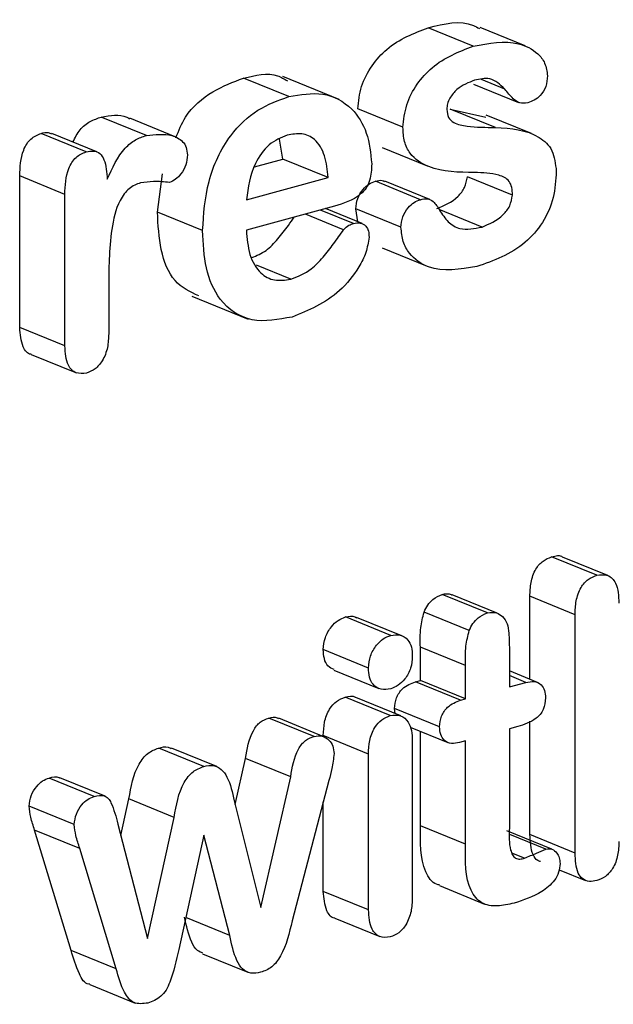
# Model space of a CAD drawing. Units: inches. Extents: x 0.4 to 16.6, y 0.2 to 10.8.
# Drawn here: x 12.9 to 12.9, y 6.1 to 6.1 of the extents above; entities that cross this region are included whole.
import ezdxf

# ---------------------------------------------------------------- set-up
doc = ezdxf.new("R2010")
doc.units = ezdxf.units.IN
doc.header["$MEASUREMENT"] = 0

msp = doc.modelspace()

# ---------------------------------------------------------------- linework, layer by layer
at = {"color": 7, "linetype": 'Continuous', "lineweight": 25}
for p, q in [((12.918229, 6.136399), (12.916582, 6.13707)), ((12.92012, 6.136412), (12.918473, 6.137082)), ((12.913339, 6.134453), (12.911281, 6.135292)), ((12.911498, 6.134563), (12.909851, 6.135233)), ((12.918232, 6.13502), (12.919879, 6.134349)), ((12.919379, 6.134834), (12.918523, 6.135182)), ((12.915663, 6.133444), (12.914016, 6.134115)), ((12.91739, 6.13411), (12.918679, 6.133815)), ((12.919037, 6.133439), (12.91739, 6.13411)), ((12.920349, 6.13322), (12.918702, 6.133891)), ((12.906313, 6.133148), (12.904666, 6.133819)), ((12.907355, 6.133102), (12.905708, 6.133773)), ((12.904116, 6.132549), (12.902469, 6.13322)), ((12.904507, 6.13255), (12.90286, 6.133221)), ((12.91129, 6.132289), (12.911167, 6.133007)), ((12.914905, 6.132705), (12.916552, 6.132035)), ((12.910256, 6.132007), (12.91129, 6.132289)), ((12.912937, 6.131619), (12.91129, 6.132289)), ((12.906713, 6.130352), (12.906896, 6.131752)), ((12.901692, 6.12615), (12.901692, 6.131672)), ((12.903338, 6.131001), (12.901692, 6.131672)), ((12.909957, 6.130806), (12.912937, 6.131619)), ((12.916305, 6.130808), (12.914658, 6.131479)), ((12.916649, 6.130813), (12.915002, 6.131483)), ((12.919657, 6.130973), (12.918011, 6.131644)), ((12.903338, 6.125479), (12.903338, 6.131001)), ((12.90836, 6.129681), (12.906713, 6.130352)), ((12.913172, 6.130571), (12.909957, 6.129694)), ((12.913502, 6.129711), (12.912106, 6.13028)), ((12.913864, 6.12994), (12.91266, 6.130431)), ((12.914182, 6.129936), (12.912844, 6.130481)), ((12.914023, 6.130001), (12.913945, 6.130472)), ((12.915592, 6.129801), (12.913945, 6.130472)), ((12.918546, 6.129812), (12.916984, 6.130449)), ((12.914904, 6.12905), (12.91655, 6.12838)), ((12.911571, 6.127909), (12.910319, 6.128419)), ((12.904936, 6.12759), (12.904936, 6.125924)), ((12.907967, 6.127291), (12.910026, 6.126452)), ((12.903338, 6.125479), (12.901692, 6.12615)), ((12.902112, 6.125168), (12.903758, 6.124497)), ((12.922729, 6.11712), (12.921083, 6.117791)), ((12.923128, 6.117115), (12.921481, 6.117786)), ((12.918741, 6.115754), (12.917094, 6.116425)), ((12.919099, 6.115739), (12.917453, 6.11641)), ((12.920293, 6.113329), (12.920293, 6.116357)), ((12.92194, 6.115686), (12.920293, 6.116357)), ((12.915216, 6.114932), (12.913569, 6.115602)), ((12.915621, 6.114918), (12.913974, 6.115588)), ((12.918079, 6.115109), (12.916433, 6.11578)), ((12.92194, 6.107002), (12.92194, 6.115686)), ((12.916299, 6.113289), (12.916299, 6.114501)), ((12.917945, 6.11383), (12.916299, 6.114501)), ((12.914408, 6.113743), (12.912761, 6.114413)), ((12.919543, 6.114429), (12.919543, 6.113054)), ((12.917945, 6.112618), (12.917945, 6.11383)), ((12.913144, 6.113669), (12.91479, 6.112998)), ((12.920564, 6.113219), (12.919543, 6.113634)), ((12.920146, 6.113218), (12.919543, 6.113464)), ((12.916119, 6.113239), (12.916299, 6.113289)), ((12.917765, 6.112569), (12.916119, 6.113239)), ((12.917945, 6.112618), (12.916299, 6.113289)), ((12.919543, 6.113054), (12.920146, 6.113218)), ((12.915198, 6.112007), (12.913551, 6.112678)), ((12.915589, 6.111998), (12.913942, 6.112669)), ((12.917765, 6.112569), (12.917945, 6.112618)), ((12.915381, 6.112083), (12.915354, 6.11227)), ((12.917, 6.1116), (12.915354, 6.11227)), ((12.912423, 6.11125), (12.910777, 6.111921)), ((12.91278, 6.11124), (12.911133, 6.111911)), ((12.915925, 6.111587), (12.917297, 6.111028)), ((12.91985, 6.111608), (12.919543, 6.111524)), ((12.920293, 6.107672), (12.920293, 6.11181)), ((12.912761, 6.111248), (12.912761, 6.111279)), ((12.914408, 6.110608), (12.912761, 6.111279)), ((12.916299, 6.10799), (12.916299, 6.111434)), ((12.919543, 6.111524), (12.919543, 6.107921)), ((12.916005, 6.111102), (12.916005, 6.10537)), ((12.917945, 6.111089), (12.917728, 6.111029)), ((12.917945, 6.10732), (12.917945, 6.111089)), ((12.908408, 6.110155), (12.906761, 6.110826)), ((12.908877, 6.110155), (12.90723, 6.110826)), ((12.914408, 6.104934), (12.914408, 6.110608)), ((12.909543, 6.108772), (12.909926, 6.110447)), ((12.911573, 6.109776), (12.909926, 6.110447)), ((12.90441, 6.109065), (12.902763, 6.109735)), ((12.904805, 6.109073), (12.903159, 6.109743)), ((12.910487, 6.105022), (12.911573, 6.109776)), ((12.912965, 6.109647), (12.911621, 6.10453)), ((12.905381, 6.10764), (12.905675, 6.108972)), ((12.907322, 6.108301), (12.905675, 6.108972)), ((12.909511, 6.108899), (12.910487, 6.105022)), ((12.912761, 6.105605), (12.912761, 6.108871)), ((12.903681, 6.108038), (12.902034, 6.108709)), ((12.905273, 6.108057), (12.906346, 6.103893)), ((12.906346, 6.103893), (12.907322, 6.108301)), ((12.903566, 6.103453), (12.902234, 6.10784)), ((12.90388, 6.107169), (12.902234, 6.10784)), ((12.908408, 6.107653), (12.907497, 6.103492)), ((12.909347, 6.103997), (12.908408, 6.107653)), ((12.917945, 6.10732), (12.916299, 6.10799)), ((12.921097, 6.107137), (12.91945, 6.107808)), ((12.920873, 6.107145), (12.919557, 6.107681)), ((12.92194, 6.107002), (12.920293, 6.107672)), ((12.905212, 6.102782), (12.90388, 6.107169)), ((12.920098, 6.10681), (12.919633, 6.106999)), ((12.921354, 6.106394), (12.922321, 6.106)), ((12.914408, 6.104934), (12.912761, 6.105605)), ((12.916991, 6.105813), (12.918638, 6.105142)), ((12.913179, 6.104625), (12.914825, 6.103954)), ((12.905212, 6.102782), (12.903566, 6.103453)), ((12.908359, 6.103326), (12.910006, 6.102655)), ((12.904252, 6.102206), (12.905899, 6.101536))]:
    msp.add_line(p, q, dxfattribs=at)
at = {"color": 8, "linetype": 'Continuous', "lineweight": 25}
msp.add_line((12.909347, 6.103997), (12.90775, 6.104647), dxfattribs=at)
at = {"color": 7, "linetype": 'Continuous', "lineweight": 25}
for points, knots in [([(12.914016, 6.134115), (12.914045, 6.13439), (12.914103, 6.13494), (12.914512, 6.135712), (12.915313, 6.136589), (12.916059, 6.136872), (12.916582, 6.13707)], [0, 0, 0, 0, 0.186634, 0.373608, 0.560913, 1, 1, 1, 1]), ([(12.916582, 6.13707), (12.917167, 6.137218), (12.917846, 6.137389), (12.918381, 6.137084), (12.918454, 6.137041)], [0, 0, 0, 0, 0.8624872, 1, 1, 1, 1]), ([(12.915663, 6.133444), (12.915692, 6.133719), (12.91575, 6.134269), (12.916159, 6.135041), (12.91696, 6.135918), (12.917706, 6.136201), (12.918229, 6.136399)], [0, 0, 0, 0, 0.186634, 0.373608, 0.560913, 1, 1, 1, 1]), ([(12.918229, 6.136399), (12.918797, 6.136505), (12.919649, 6.136664), (12.920498, 6.136248), (12.920862, 6.135805), (12.920911, 6.135478), (12.920936, 6.135315)], [0, 0, 0, 0, 0.49985, 0.749939, 0.875347, 1, 1, 1, 1]), ([(12.909851, 6.135233), (12.910289, 6.135342), (12.910875, 6.135488), (12.911336, 6.135207), (12.911453, 6.135136)], [0, 0, 0, 0, 0.746376, 1, 1, 1, 1]), ([(12.920936, 6.135315), (12.920924, 6.135187), (12.920901, 6.134931), (12.920698, 6.134607), (12.920452, 6.134419), (12.920292, 6.134366), (12.920212, 6.134339)], [0, 0, 0, 0, 0.279405, 0.558692, 0.779194, 1, 1, 1, 1]), ([(12.907383, 6.133061), (12.90749, 6.133322), (12.907782, 6.134038), (12.90873, 6.134818), (12.909477, 6.135095), (12.909851, 6.135233)], [0, 0, 0, 0, 0.221462, 0.610129, 1, 1, 1, 1]), ([(12.918275, 6.13516), (12.918052, 6.135075), (12.917716, 6.134946), (12.917397, 6.134571), (12.917276, 6.134305), (12.917266, 6.134166), (12.917261, 6.134097)], [0, 0, 0, 0, 0.498537, 0.748741, 0.8746, 1, 1, 1, 1]), ([(12.919379, 6.134834), (12.919207, 6.134999), (12.9189, 6.135296), (12.918467, 6.135202), (12.918275, 6.13516)], [0, 0, 0, 0, 0.558521, 1, 1, 1, 1]), ([(12.90836, 6.129681), (12.908398, 6.13028), (12.908475, 6.131473), (12.909237, 6.13312), (12.910362, 6.134156), (12.911119, 6.134427), (12.911498, 6.134563)], [0, 0, 0, 0, 0.280472, 0.559358, 0.779338, 1, 1, 1, 1]), ([(12.911498, 6.134563), (12.911922, 6.134637), (12.912769, 6.134785), (12.913788, 6.134247), (12.914402, 6.133285), (12.914484, 6.1325), (12.914525, 6.132108)], [0, 0, 0, 0, 0.280263, 0.559839, 0.779931, 1, 1, 1, 1]), ([(12.920212, 6.134339), (12.920111, 6.134325), (12.91991, 6.134296), (12.919635, 6.134517), (12.919476, 6.134713), (12.919379, 6.134834)], [0, 0, 0, 0, 0.279123, 0.55868, 1, 1, 1, 1]), ([(12.904666, 6.133819), (12.904996, 6.133882), (12.905371, 6.133953), (12.905664, 6.133775), (12.905699, 6.133754)], [0, 0, 0, 0, 0.881661, 1, 1, 1, 1]), ([(12.917261, 6.134097), (12.917274, 6.133991), (12.917302, 6.133779), (12.917582, 6.133555), (12.918167, 6.133447), (12.918689, 6.133442), (12.919037, 6.133439)], [0, 0, 0, 0, 0.1240246, 0.248553, 0.4985084, 1, 1, 1, 1]), ([(12.903634, 6.132905), (12.903713, 6.133065), (12.903868, 6.133384), (12.904263, 6.133681), (12.904532, 6.133773), (12.904666, 6.133819)], [0, 0, 0, 0, 0.334592, 0.666806, 1, 1, 1, 1]), ([(12.901692, 6.131672), (12.901705, 6.131993), (12.901721, 6.132396), (12.901941, 6.132841), (12.902145, 6.133093), (12.90234, 6.133169), (12.902469, 6.13322)], [0, 0, 0, 0, 0.49877, 0.624623, 0.750186, 1, 1, 1, 1]), ([(12.902469, 6.13322), (12.90256, 6.133244), (12.902699, 6.13328), (12.902814, 6.133222), (12.902853, 6.133202)], [0, 0, 0, 0, 0.658851, 1, 1, 1, 1]), ([(12.904883, 6.13155), (12.905071, 6.131964), (12.905333, 6.13254), (12.905907, 6.133014), (12.906177, 6.133103), (12.906313, 6.133148)], [0, 0, 0, 0, 0.559233, 0.779292, 1, 1, 1, 1]), ([(12.906313, 6.133148), (12.906631, 6.133185), (12.90711, 6.133239), (12.907593, 6.133001), (12.907781, 6.132724), (12.907797, 6.132532), (12.907805, 6.132437)], [0, 0, 0, 0, 0.4995022, 0.7496665, 0.8748142, 1, 1, 1, 1]), ([(12.911444, 6.133158), (12.911217, 6.133064), (12.910762, 6.132878), (12.91013, 6.131994), (12.910023, 6.131256), (12.909957, 6.130806)], [0, 0, 0, 0, 0.280189, 0.559986, 1, 1, 1, 1]), ([(12.912937, 6.131619), (12.912908, 6.131888), (12.912851, 6.132426), (12.912507, 6.13302), (12.911985, 6.133256), (12.911625, 6.133191), (12.911444, 6.133158)], [0, 0, 0, 0, 0.2808812, 0.5598807, 0.7796463, 1, 1, 1, 1]), ([(12.918275, 6.131795), (12.917699, 6.131804), (12.916836, 6.131816), (12.915975, 6.13234), (12.915694, 6.132913), (12.915673, 6.133267), (12.915663, 6.133444)], [0, 0, 0, 0, 0.500678, 0.749868, 0.874909, 1, 1, 1, 1]), ([(12.919037, 6.133439), (12.919599, 6.133404), (12.920382, 6.133355), (12.921159, 6.132648), (12.921223, 6.132107), (12.921255, 6.131837)], [0, 0, 0, 0, 0.560395, 0.780601, 1, 1, 1, 1]), ([(12.903338, 6.131001), (12.903351, 6.131323), (12.903367, 6.131726), (12.903587, 6.132171), (12.903792, 6.132423), (12.903986, 6.132499), (12.904116, 6.132549)], [0, 0, 0, 0, 0.49877, 0.624623, 0.750186, 1, 1, 1, 1]), ([(12.904116, 6.132549), (12.904205, 6.132567), (12.904383, 6.132604), (12.904627, 6.132511), (12.904841, 6.132162), (12.904865, 6.131803), (12.904883, 6.13155)], [0, 0, 0, 0, 0.187222, 0.37356, 0.560358, 1, 1, 1, 1]), ([(12.907805, 6.132437), (12.907795, 6.132315), (12.907774, 6.13207), (12.907592, 6.13176), (12.90738, 6.131534), (12.907227, 6.131469), (12.907151, 6.131437)], [0, 0, 0, 0, 0.2797135, 0.5592216, 0.7797814, 1, 1, 1, 1]), ([(12.914525, 6.132108), (12.914516, 6.131909), (12.914502, 6.131609), (12.914331, 6.131217), (12.913909, 6.130794), (12.9135, 6.13067), (12.913172, 6.130571)], [0, 0, 0, 0, 0.2499183, 0.3750022, 0.5000755, 1, 1, 1, 1]), ([(12.919657, 6.130973), (12.919653, 6.131066), (12.919645, 6.131253), (12.919509, 6.131566), (12.919018, 6.131774), (12.918573, 6.131787), (12.918275, 6.131795)], [0, 0, 0, 0, 0.125306, 0.250532, 0.498905, 1, 1, 1, 1]), ([(12.921255, 6.131837), (12.921235, 6.131518), (12.921195, 6.130881), (12.920785, 6.129938), (12.919846, 6.128893), (12.918971, 6.128586), (12.918357, 6.12837)], [0, 0, 0, 0, 0.187149, 0.373808, 0.560744, 1, 1, 1, 1]), ([(12.906102, 6.131423), (12.905956, 6.131367), (12.905664, 6.131256), (12.905216, 6.130635), (12.90495, 6.12934), (12.904941, 6.128291), (12.904936, 6.12759)], [0, 0, 0, 0, 0.124717, 0.249096, 0.498365, 1, 1, 1, 1]), ([(12.907151, 6.131437), (12.906958, 6.131455), (12.906615, 6.131487), (12.906259, 6.131442), (12.906102, 6.131423)], [0, 0, 0, 0, 0.5602226, 1, 1, 1, 1]), ([(12.913945, 6.130472), (12.913958, 6.1306), (12.913985, 6.130856), (12.914184, 6.131176), (12.914417, 6.131394), (12.914578, 6.131451), (12.914658, 6.131479)], [0, 0, 0, 0, 0.279134, 0.558831, 0.77926, 1, 1, 1, 1]), ([(12.914658, 6.131479), (12.914744, 6.131503), (12.914867, 6.131537), (12.914965, 6.131482), (12.914995, 6.131466)], [0, 0, 0, 0, 0.70252, 1, 1, 1, 1]), ([(12.9169, 6.130483), (12.917169, 6.130594), (12.917546, 6.13075), (12.917939, 6.131241), (12.917987, 6.13151), (12.918011, 6.131644)], [0, 0, 0, 0, 0.559172, 0.780591, 1, 1, 1, 1]), ([(12.918546, 6.129812), (12.918816, 6.129924), (12.919192, 6.130079), (12.919585, 6.130571), (12.919633, 6.130839), (12.919657, 6.130973)], [0, 0, 0, 0, 0.559172, 0.780591, 1, 1, 1, 1]), ([(12.915592, 6.129801), (12.915605, 6.129929), (12.915632, 6.130185), (12.915831, 6.130505), (12.916064, 6.130723), (12.916225, 6.13078), (12.916305, 6.130808)], [0, 0, 0, 0, 0.279134, 0.558831, 0.77926, 1, 1, 1, 1]), ([(12.916305, 6.130808), (12.916389, 6.130827), (12.916556, 6.130864), (12.916816, 6.130733), (12.916931, 6.130543), (12.917, 6.130427)], [0, 0, 0, 0, 0.280198, 0.559053, 1, 1, 1, 1]), ([(12.908221, 6.127298), (12.907906, 6.127446), (12.907255, 6.127751), (12.906787, 6.128967), (12.906738, 6.12989), (12.906713, 6.130352)], [0, 0, 0, 0, 0.319, 0.659001, 1, 1, 1, 1]), ([(12.917, 6.130427), (12.917097, 6.130276), (12.91729, 6.129975), (12.917813, 6.129659), (12.918268, 6.129754), (12.918546, 6.129812)], [0, 0, 0, 0, 0.28066, 0.560571, 1, 1, 1, 1]), ([(12.910155, 6.128697), (12.910333, 6.128769), (12.910678, 6.128909), (12.911111, 6.129379), (12.911439, 6.1298), (12.911631, 6.13007), (12.911702, 6.13017)], [0, 0, 0, 0, 0.291791, 0.56574, 0.839988, 1, 1, 1, 1]), ([(12.913502, 6.129711), (12.913565, 6.129773), (12.913677, 6.129883), (12.913807, 6.129923), (12.913864, 6.12994)], [0, 0, 0, 0, 0.5582526, 1, 1, 1, 1]), ([(12.913864, 6.12994), (12.913947, 6.129955), (12.914112, 6.129984), (12.914311, 6.129875), (12.914418, 6.129673), (12.914425, 6.129517), (12.914429, 6.129438)], [0, 0, 0, 0, 0.2803658, 0.5594772, 0.7794825, 1, 1, 1, 1]), ([(12.911619, 6.126532), (12.911122, 6.126438), (12.910131, 6.12625), (12.908977, 6.127006), (12.908428, 6.128283), (12.908383, 6.129215), (12.90836, 6.129681)], [0, 0, 0, 0, 0.280428, 0.558783, 0.779068, 1, 1, 1, 1]), ([(12.909957, 6.129694), (12.909981, 6.12939), (12.910028, 6.128783), (12.910409, 6.128123), (12.91097, 6.127821), (12.911371, 6.12788), (12.911571, 6.127909)], [0, 0, 0, 0, 0.280399, 0.560049, 0.779912, 1, 1, 1, 1]), ([(12.911571, 6.127909), (12.911829, 6.12801), (12.912255, 6.128176), (12.912758, 6.128706), (12.913137, 6.129199), (12.91338, 6.12954), (12.913502, 6.129711)], [0, 0, 0, 0, 0.338697, 0.558942, 0.779428, 1, 1, 1, 1]), ([(12.918357, 6.12837), (12.917744, 6.128271), (12.916824, 6.128122), (12.915963, 6.128705), (12.915647, 6.129263), (12.91561, 6.129622), (12.915592, 6.129801)], [0, 0, 0, 0, 0.498862, 0.748929, 0.874587, 1, 1, 1, 1]), ([(12.914429, 6.129438), (12.914399, 6.129251), (12.914338, 6.128874), (12.913977, 6.12818), (12.913137, 6.127144), (12.912225, 6.126777), (12.911619, 6.126532)], [0, 0, 0, 0, 0.124925, 0.250565, 0.501257, 1, 1, 1, 1]), ([(12.902113, 6.125173), (12.902108, 6.125173), (12.901975, 6.125177), (12.90174, 6.125503), (12.90171, 6.125904), (12.901692, 6.12615)], [0, 0, 0, 0, 0.014782, 0.397702, 1, 1, 1, 1]), ([(12.904936, 6.125924), (12.90493, 6.125757), (12.904918, 6.125424), (12.904742, 6.124951), (12.904448, 6.124615), (12.904235, 6.124531), (12.904128, 6.124489)], [0, 0, 0, 0, 0.280883, 0.560068, 0.77986, 1, 1, 1, 1]), ([(12.904128, 6.124489), (12.903994, 6.124474), (12.903726, 6.124445), (12.903379, 6.124808), (12.903354, 6.125224), (12.903338, 6.125479)], [0, 0, 0, 0, 0.279929, 0.559796, 1, 1, 1, 1]), ([(12.920293, 6.116357), (12.920298, 6.116523), (12.92031, 6.116855), (12.920467, 6.117333), (12.920762, 6.117672), (12.920976, 6.117752), (12.921083, 6.117791)], [0, 0, 0, 0, 0.280943, 0.560169, 0.779703, 1, 1, 1, 1]), ([(12.921083, 6.117791), (12.921234, 6.117835), (12.921386, 6.117879), (12.921481, 6.117786), (12.921481, 6.117785)], [0, 0, 0, 0, 0.999132, 1, 1, 1, 1]), ([(12.92194, 6.115686), (12.921945, 6.115853), (12.921956, 6.116184), (12.922113, 6.116663), (12.922409, 6.117002), (12.922622, 6.117081), (12.922729, 6.11712)], [0, 0, 0, 0, 0.280943, 0.560169, 0.779703, 1, 1, 1, 1]), ([(12.922729, 6.11712), (12.922869, 6.11714), (12.923146, 6.117178), (12.923503, 6.116797), (12.923524, 6.116366), (12.923537, 6.116103)], [0, 0, 0, 0, 0.280158, 0.559589, 1, 1, 1, 1]), ([(12.916433, 6.11578), (12.916475, 6.115867), (12.916559, 6.116041), (12.916785, 6.116291), (12.916977, 6.116374), (12.917094, 6.116425)], [0, 0, 0, 0, 0.280746, 0.561887, 1, 1, 1, 1]), ([(12.917094, 6.116425), (12.917214, 6.116448), (12.917343, 6.116474), (12.917443, 6.11641), (12.91745, 6.116405)], [0, 0, 0, 0, 0.920873, 1, 1, 1, 1]), ([(12.912761, 6.114413), (12.912774, 6.114562), (12.9128, 6.114858), (12.913026, 6.115232), (12.91329, 6.115498), (12.913476, 6.115567), (12.913569, 6.115602)], [0, 0, 0, 0, 0.279628, 0.55909, 0.77953, 1, 1, 1, 1]), ([(12.913569, 6.115602), (12.913692, 6.11563), (12.913839, 6.115664), (12.913949, 6.115588), (12.913967, 6.115575)], [0, 0, 0, 0, 0.834855, 1, 1, 1, 1]), ([(12.916299, 6.114501), (12.916291, 6.114737), (12.916278, 6.115158), (12.916385, 6.11559), (12.916433, 6.11578)], [0, 0, 0, 0, 0.561583, 1, 1, 1, 1]), ([(12.918079, 6.115109), (12.918121, 6.115196), (12.918206, 6.11537), (12.918432, 6.11562), (12.918624, 6.115703), (12.918741, 6.115754)], [0, 0, 0, 0, 0.280746, 0.561887, 1, 1, 1, 1]), ([(12.918741, 6.115754), (12.918857, 6.115768), (12.919064, 6.115792), (12.919222, 6.11567), (12.919292, 6.115616)], [0, 0, 0, 0, 0.55873, 1, 1, 1, 1]), ([(12.919292, 6.115616), (12.919357, 6.115536), (12.919488, 6.115376), (12.919535, 6.114937), (12.91954, 6.114622), (12.919543, 6.114429)], [0, 0, 0, 0, 0.278795, 0.558902, 1, 1, 1, 1]), ([(12.914408, 6.113743), (12.914421, 6.113891), (12.914447, 6.114187), (12.914673, 6.114561), (12.914936, 6.114827), (12.915122, 6.114897), (12.915216, 6.114932)], [0, 0, 0, 0, 0.279628, 0.55909, 0.77953, 1, 1, 1, 1]), ([(12.915216, 6.114932), (12.915333, 6.114947), (12.915568, 6.114978), (12.915843, 6.114805), (12.915989, 6.114513), (12.916, 6.11429), (12.916005, 6.114178)], [0, 0, 0, 0, 0.279647, 0.559463, 0.779541, 1, 1, 1, 1]), ([(12.917945, 6.11383), (12.917938, 6.114066), (12.917925, 6.114487), (12.918032, 6.114919), (12.918079, 6.115109)], [0, 0, 0, 0, 0.5615829, 1, 1, 1, 1]), ([(12.913152, 6.113685), (12.913072, 6.113721), (12.912911, 6.113793), (12.912779, 6.114076), (12.912767, 6.114301), (12.912761, 6.114413)], [0, 0, 0, 0, 0.326905, 0.663018, 1, 1, 1, 1]), ([(12.916005, 6.114178), (12.915996, 6.114031), (12.915977, 6.113736), (12.915761, 6.113352), (12.915494, 6.113091), (12.915308, 6.11302), (12.915216, 6.112985)], [0, 0, 0, 0, 0.280139, 0.559104, 0.779607, 1, 1, 1, 1]), ([(12.915216, 6.112985), (12.915096, 6.112968), (12.914857, 6.112933), (12.914576, 6.113107), (12.914424, 6.113402), (12.914413, 6.113629), (12.914408, 6.113743)], [0, 0, 0, 0, 0.279759, 0.559246, 0.779339, 1, 1, 1, 1]), ([(12.915354, 6.11227), (12.915367, 6.112401), (12.915394, 6.112663), (12.915682, 6.113077), (12.915953, 6.113178), (12.916119, 6.113239)], [0, 0, 0, 0, 0.28026, 0.560229, 1, 1, 1, 1]), ([(12.920146, 6.113218), (12.920246, 6.113238), (12.920447, 6.113279), (12.920696, 6.113167), (12.92084, 6.112935), (12.920854, 6.112747), (12.920861, 6.112653)], [0, 0, 0, 0, 0.280655, 0.55984, 0.779846, 1, 1, 1, 1]), ([(12.912761, 6.111279), (12.912767, 6.111442), (12.91278, 6.111767), (12.91295, 6.112229), (12.913238, 6.112557), (12.913447, 6.112638), (12.913551, 6.112678)], [0, 0, 0, 0, 0.280903, 0.559993, 0.779775, 1, 1, 1, 1]), ([(12.913551, 6.112678), (12.91369, 6.112715), (12.913836, 6.112753), (12.913934, 6.112668), (12.913939, 6.112664)], [0, 0, 0, 0, 0.952922, 1, 1, 1, 1]), ([(12.917, 6.1116), (12.917014, 6.111731), (12.91704, 6.111993), (12.917329, 6.112406), (12.9176, 6.112507), (12.917765, 6.112569)], [0, 0, 0, 0, 0.28026, 0.560229, 1, 1, 1, 1]), ([(12.920861, 6.112653), (12.920848, 6.112509), (12.92083, 6.112293), (12.92067, 6.112043), (12.920366, 6.111772), (12.920079, 6.111681), (12.91985, 6.111608)], [0, 0, 0, 0, 0.248691, 0.374001, 0.499676, 1, 1, 1, 1]), ([(12.910777, 6.111921), (12.910884, 6.111946), (12.911013, 6.111977), (12.911111, 6.11191), (12.911127, 6.111899)], [0, 0, 0, 0, 0.833938, 1, 1, 1, 1]), ([(12.914408, 6.110608), (12.914414, 6.110771), (12.914426, 6.111096), (12.914597, 6.111558), (12.914885, 6.111887), (12.915093, 6.111967), (12.915198, 6.112007)], [0, 0, 0, 0, 0.280903, 0.559993, 0.779775, 1, 1, 1, 1]), ([(12.915198, 6.112007), (12.915328, 6.112024), (12.915587, 6.112057), (12.915862, 6.111812), (12.91599, 6.111469), (12.916, 6.111225), (12.916005, 6.111102)], [0, 0, 0, 0, 0.279415, 0.558618, 0.779104, 1, 1, 1, 1]), ([(12.909926, 6.110447), (12.909982, 6.110798), (12.910059, 6.111287), (12.910448, 6.111808), (12.910667, 6.111883), (12.910777, 6.111921)], [0, 0, 0, 0, 0.560512, 0.779787, 1, 1, 1, 1]), ([(12.917728, 6.111029), (12.917626, 6.111008), (12.917423, 6.110967), (12.917169, 6.111078), (12.917022, 6.111313), (12.917008, 6.111504), (12.917, 6.1116)], [0, 0, 0, 0, 0.280624, 0.559503, 0.779582, 1, 1, 1, 1]), ([(12.911573, 6.109776), (12.911628, 6.110127), (12.911705, 6.110616), (12.912095, 6.111137), (12.912314, 6.111213), (12.912423, 6.11125)], [0, 0, 0, 0, 0.560512, 0.779787, 1, 1, 1, 1]), ([(12.912423, 6.11125), (12.912527, 6.111265), (12.912735, 6.111295), (12.912966, 6.111135), (12.913128, 6.110914), (12.913144, 6.110719), (12.913152, 6.110622)], [0, 0, 0, 0, 0.279706, 0.559534, 0.779745, 1, 1, 1, 1]), ([(12.906761, 6.110826), (12.906881, 6.110858), (12.907048, 6.110903), (12.907182, 6.110825), (12.90722, 6.110803)], [0, 0, 0, 0, 0.714529, 1, 1, 1, 1]), ([(12.905675, 6.108972), (12.905751, 6.109414), (12.905856, 6.110029), (12.906349, 6.110676), (12.906624, 6.110776), (12.906761, 6.110826)], [0, 0, 0, 0, 0.560131, 0.779743, 1, 1, 1, 1]), ([(12.913152, 6.110622), (12.913132, 6.110439), (12.913096, 6.110114), (12.913005, 6.10979), (12.912965, 6.109647)], [0, 0, 0, 0, 0.559477, 1, 1, 1, 1]), ([(12.907322, 6.108301), (12.907398, 6.108743), (12.907503, 6.109358), (12.907996, 6.110006), (12.90827, 6.110105), (12.908408, 6.110155)], [0, 0, 0, 0, 0.5601306, 0.7797428, 1, 1, 1, 1]), ([(12.908408, 6.110155), (12.908524, 6.110179), (12.908757, 6.110227), (12.909058, 6.110069), (12.909353, 6.109645), (12.909446, 6.109207), (12.909511, 6.108899)], [0, 0, 0, 0, 0.1866741, 0.3724494, 0.5588174, 1, 1, 1, 1]), ([(12.902763, 6.109735), (12.902894, 6.109773), (12.903037, 6.109814), (12.903145, 6.109743), (12.903155, 6.109736)], [0, 0, 0, 0, 0.906374, 1, 1, 1, 1]), ([(12.902034, 6.108709), (12.90205, 6.108839), (12.902082, 6.109099), (12.902286, 6.109419), (12.902519, 6.109647), (12.902682, 6.109706), (12.902763, 6.109735)], [0, 0, 0, 0, 0.2790014, 0.5588563, 0.7793862, 1, 1, 1, 1]), ([(12.90441, 6.109065), (12.904535, 6.109091), (12.904723, 6.10913), (12.90493, 6.109006), (12.905113, 6.10866), (12.905202, 6.108325), (12.905273, 6.108057)], [0, 0, 0, 0, 0.249227, 0.374053, 0.499236, 1, 1, 1, 1]), ([(12.903681, 6.108038), (12.903697, 6.108168), (12.903729, 6.108428), (12.903933, 6.108748), (12.904165, 6.108977), (12.904328, 6.109035), (12.90441, 6.109065)], [0, 0, 0, 0, 0.279001, 0.558856, 0.779386, 1, 1, 1, 1]), ([(12.902234, 6.10784), (12.902183, 6.107994), (12.902091, 6.108269), (12.902052, 6.108575), (12.902034, 6.108709)], [0, 0, 0, 0, 0.560407, 1, 1, 1, 1]), ([(12.90388, 6.107169), (12.903829, 6.107323), (12.903738, 6.107599), (12.903698, 6.107904), (12.903681, 6.108038)], [0, 0, 0, 0, 0.560407, 1, 1, 1, 1]), ([(12.916999, 6.105839), (12.916962, 6.105845), (12.916735, 6.105881), (12.91629, 6.106558), (12.916295, 6.107399), (12.916299, 6.10799)], [0, 0, 0, 0, 0.053407, 0.334699, 1, 1, 1, 1]), ([(12.919543, 6.107921), (12.919534, 6.107637), (12.919522, 6.107283), (12.919648, 6.10693), (12.919763, 6.106799), (12.919928, 6.106772), (12.920041, 6.106797), (12.920098, 6.10681)], [0, 0, 0, 0, 0.500326, 0.625288, 0.749901, 0.874868, 1, 1, 1, 1]), ([(12.920681, 6.106688), (12.920645, 6.106699), (12.920525, 6.106733), (12.920325, 6.107048), (12.920306, 6.107415), (12.920293, 6.107672)], [0, 0, 0, 0, 0.1169454, 0.3805692, 1, 1, 1, 1]), ([(12.919712, 6.105175), (12.919509, 6.105129), (12.919103, 6.105037), (12.918507, 6.105122), (12.917921, 6.105843), (12.917935, 6.10671), (12.917945, 6.10732)], [0, 0, 0, 0, 0.18753, 0.374008, 0.56003, 1, 1, 1, 1]), ([(12.923537, 6.107424), (12.923531, 6.107258), (12.923518, 6.106925), (12.923347, 6.10645), (12.92305, 6.106118), (12.922836, 6.106038), (12.922729, 6.105998)], [0, 0, 0, 0, 0.280856, 0.560036, 0.779723, 1, 1, 1, 1]), ([(12.920098, 6.10681), (12.920242, 6.106874), (12.920501, 6.106988), (12.920759, 6.107097), (12.920873, 6.107145)], [0, 0, 0, 0, 0.5600041, 1, 1, 1, 1]), ([(12.920873, 6.107145), (12.920951, 6.107152), (12.921107, 6.107166), (12.92127, 6.107023), (12.921378, 6.106841), (12.921386, 6.106693), (12.92139, 6.106619)], [0, 0, 0, 0, 0.278999, 0.559016, 0.779214, 1, 1, 1, 1]), ([(12.922729, 6.105998), (12.922639, 6.10598), (12.922457, 6.105943), (12.922208, 6.106034), (12.921967, 6.106365), (12.921951, 6.106739), (12.92194, 6.107002)], [0, 0, 0, 0, 0.187337, 0.374053, 0.560921, 1, 1, 1, 1]), ([(12.92139, 6.106619), (12.921381, 6.106511), (12.921363, 6.106296), (12.921135, 6.1059), (12.920572, 6.105446), (12.920057, 6.105284), (12.919712, 6.105175)], [0, 0, 0, 0, 0.1248476, 0.2497317, 0.4992388, 1, 1, 1, 1]), ([(12.91318, 6.104629), (12.913176, 6.104629), (12.913044, 6.104633), (12.912813, 6.104962), (12.912781, 6.105361), (12.912761, 6.105605)], [0, 0, 0, 0, 0.011538, 0.395805, 1, 1, 1, 1]), ([(12.916005, 6.10537), (12.915999, 6.105203), (12.915986, 6.104872), (12.915808, 6.104404), (12.915516, 6.104068), (12.915304, 6.103985), (12.915198, 6.103944)], [0, 0, 0, 0, 0.280798, 0.559971, 0.779865, 1, 1, 1, 1]), ([(12.915198, 6.103944), (12.915064, 6.103929), (12.914796, 6.1039), (12.914452, 6.104266), (12.914424, 6.10468), (12.914408, 6.104934)], [0, 0, 0, 0, 0.27991, 0.559847, 1, 1, 1, 1]), ([(12.90837, 6.103349), (12.908301, 6.103378), (12.908126, 6.10345), (12.90787, 6.103904), (12.907771, 6.104352), (12.907701, 6.104667)], [0, 0, 0, 0, 0.162469, 0.411525, 1, 1, 1, 1]), ([(12.911621, 6.10453), (12.911523, 6.104086), (12.911387, 6.103469), (12.910895, 6.102806), (12.910616, 6.102706), (12.910476, 6.102656)], [0, 0, 0, 0, 0.560584, 0.779983, 1, 1, 1, 1]), ([(12.910476, 6.102656), (12.910354, 6.102631), (12.910112, 6.102583), (12.909801, 6.102758), (12.909512, 6.103221), (12.909415, 6.103676), (12.909347, 6.103997)], [0, 0, 0, 0, 0.186631, 0.372377, 0.559012, 1, 1, 1, 1]), ([(12.904255, 6.102222), (12.904242, 6.102222), (12.904059, 6.102224), (12.903793, 6.10271), (12.903652, 6.10317), (12.903566, 6.103453)], [0, 0, 0, 0, 0.029835, 0.404766, 1, 1, 1, 1]), ([(12.907497, 6.103492), (12.907404, 6.103088), (12.907289, 6.102583), (12.907044, 6.101999), (12.906774, 6.101687), (12.906528, 6.101595), (12.906364, 6.101534)], [0, 0, 0, 0, 0.501063, 0.6263, 0.751206, 1, 1, 1, 1]), ([(12.906364, 6.101534), (12.906186, 6.101512), (12.905828, 6.101467), (12.905427, 6.102005), (12.905294, 6.102486), (12.905212, 6.102782)], [0, 0, 0, 0, 0.278429, 0.557288, 1, 1, 1, 1])]:
    msp.add_open_spline(points, degree=3, knots=knots, dxfattribs=at)

doc.saveas('drawing.dxf')
